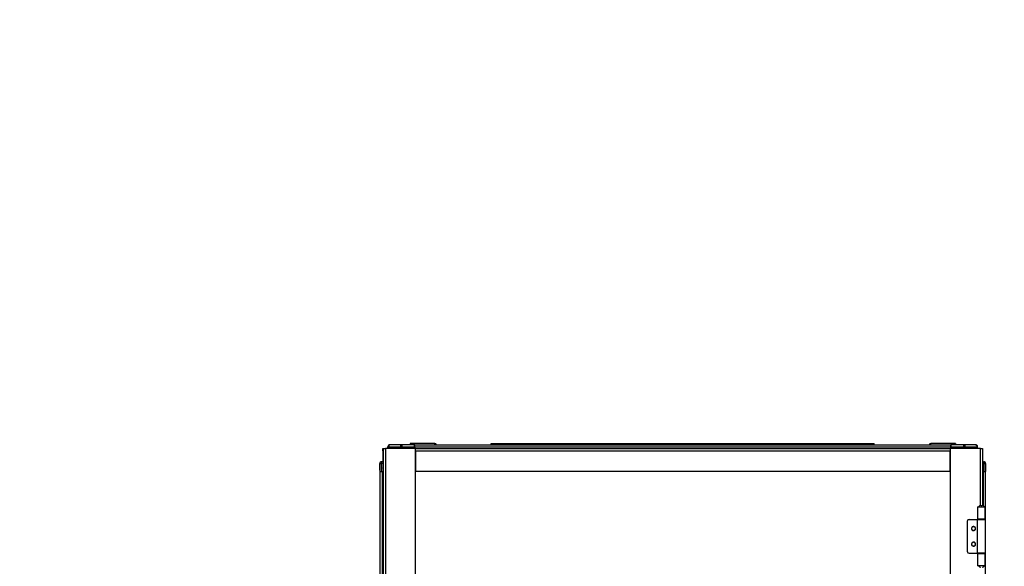
# Model space of a CAD drawing. Units: millimetres. Extents: x 340 to 834, y 241 to 674.
# Drawn here: x 587 to 717, y 602 to 674 of the extents above; entities that cross this region are included whole.
import ezdxf

# ---------------------------------------------------------------- set-up
doc = ezdxf.new("R2010")
doc.units = ezdxf.units.MM

msp = doc.modelspace()

# ---------------------------------------------------------------- linework, layer by layer
at = {"color": 7, "linetype": 'Continuous', "lineweight": 25}
for p, q in [((636.1112, 618.0715), (636.1304, 618.0715)), ((637.6951, 618.0715), (636.1304, 618.0715)), ((639.366, 618.0715), (637.6951, 618.0715)), ((638.7612, 618.2115), (638.7612, 618.0715)), ((642.0212, 618.2115), (638.7612, 618.2115)), ((639.3812, 618.0715), (639.366, 618.0715)), ((639.3812, 617.9215), (639.3673, 617.9215)), ((639.3812, 618.0715), (710.1812, 618.0715)), ((639.3812, 617.7915), (639.3812, 618.0715)), ((642.0212, 618.0715), (642.0212, 618.2115)), ((649.4812, 618.0715), (649.4812, 618.2115)), ((649.4812, 618.2115), (700.0812, 618.2115)), ((700.0812, 618.0715), (700.0812, 618.2115)), ((707.5412, 618.0715), (707.5412, 618.2115)), ((710.8012, 618.2115), (707.5412, 618.2115)), ((710.1995, 618.0715), (710.1812, 618.0715)), ((710.1812, 617.7915), (710.1812, 618.0715)), ((710.1982, 617.9215), (710.1812, 617.9215)), ((710.1952, 617.9215), (710.1965, 618.0715)), ((711.8704, 618.0715), (710.1995, 618.0715)), ((710.8012, 618.2115), (710.8012, 618.0715)), ((711.8704, 618.0715), (711.8704, 617.7939)), ((713.4352, 618.0715), (711.8704, 618.0715)), ((713.4512, 618.0715), (713.4352, 618.0715)), ((635.1653, 617.5715), (635.1972, 617.5715)), ((635.1653, 617.2715), (635.1653, 617.5715)), ((635.1653, 617.2715), (635.1653, 615.8215)), ((635.1972, 617.5715), (635.1972, 418.5715)), ((635.1972, 617.5715), (635.4972, 617.5715)), ((635.4972, 617.5715), (635.4972, 418.5715)), ((639.4972, 617.5715), (635.4972, 617.5715)), ((635.8312, 617.5715), (635.8312, 617.7915)), ((635.8504, 617.7939), (635.8484, 617.5715)), ((635.9324, 617.7939), (637.4972, 617.7939)), ((637.6951, 617.7939), (639.3684, 617.7939)), ((639.3684, 617.7939), (639.3703, 617.5715)), ((639.3812, 617.7915), (710.1812, 617.7915)), ((639.3812, 617.5715), (639.3812, 617.7915)), ((639.4972, 617.5715), (710.0972, 617.5715)), ((639.4972, 527.5215), (639.4972, 617.5715)), ((639.4972, 617.2715), (639.4972, 614.5715)), ((639.4972, 617.2715), (710.0972, 617.2715)), ((710.0972, 617.5715), (710.0972, 418.5715)), ((714.0972, 617.5715), (710.0972, 617.5715)), ((710.0972, 614.5715), (710.0972, 617.2715)), ((710.1812, 617.5715), (710.1812, 617.7915)), ((710.1952, 617.5715), (710.1971, 617.7939)), ((710.1971, 617.7939), (711.8704, 617.7939)), ((712.0684, 617.7939), (713.6331, 617.7939)), ((713.7171, 617.5715), (713.7152, 617.7939)), ((713.7312, 617.5715), (713.7312, 617.7915)), ((714.0972, 617.5715), (714.3972, 617.5715)), ((714.3972, 617.5715), (714.3972, 610.0158)), ((634.7765, 614.7215), (634.7688, 615.5996)), ((634.7718, 615.5996), (634.7812, 614.5215)), ((634.9918, 615.8215), (634.9918, 615.6015)), ((635.1972, 615.8215), (634.9918, 615.8215)), ((634.9918, 615.6015), (634.9918, 615.5996)), ((634.9918, 615.5996), (635.0012, 614.5215)), ((714.3972, 615.8215), (714.5737, 615.8215)), ((714.5737, 615.5996), (714.5643, 614.5215)), ((714.5737, 615.8215), (714.5737, 615.5996)), ((714.7937, 615.5996), (714.7843, 614.5215)), ((634.7795, 614.7185), (634.7765, 614.7215)), ((634.7765, 614.7215), (634.7782, 614.5215)), ((634.7782, 614.5215), (634.7812, 614.5215)), ((634.7812, 614.5215), (634.7812, 421.6215)), ((634.7812, 614.5215), (635.0012, 614.5215)), ((635.0012, 614.5215), (635.1972, 614.5215)), ((635.0612, 614.5215), (635.0612, 421.6215)), ((639.4972, 614.5715), (710.0972, 614.5715)), ((714.3972, 614.5215), (714.5643, 614.5215)), ((714.5643, 614.5215), (714.7843, 614.5215)), ((714.7812, 608.1965), (714.7812, 614.5215)), ((713.7372, 609.8715), (713.7372, 608.2215)), ((713.7372, 609.8715), (714.0129, 609.8715)), ((714.0129, 609.8715), (714.2422, 609.8715)), ((714.1544, 610.0215), (714.3299, 610.0215)), ((714.2422, 609.8715), (714.7472, 609.8715)), ((714.7472, 608.2215), (714.7472, 609.8715)), ((634.7653, 608.1965), (634.7653, 603.7465)), ((634.7653, 608.1965), (634.7812, 608.1965)), ((712.3972, 603.9465), (712.3972, 607.9965)), ((712.5972, 608.1965), (713.6872, 608.1965)), ((713.6872, 608.1965), (713.6872, 603.7465)), ((713.6872, 608.1965), (714.7972, 608.1965)), ((714.0129, 608.2215), (713.7372, 608.2215)), ((713.9922, 608.1965), (713.9922, 608.2215)), ((714.7472, 608.2215), (714.0129, 608.2215)), ((714.4922, 608.1965), (714.4922, 608.2215)), ((714.7972, 603.7465), (714.7972, 608.1965)), ((634.7812, 603.7465), (634.7653, 603.7465)), ((712.5972, 603.7465), (713.6872, 603.7465)), ((714.7972, 603.7465), (713.6872, 603.7465)), ((713.7372, 603.7215), (713.7372, 602.0715)), ((713.7372, 603.7215), (714.0129, 603.7215)), ((713.9922, 603.7215), (713.9922, 603.7465)), ((714.0129, 603.7215), (714.7472, 603.7215)), ((714.4922, 603.7215), (714.4922, 603.7465)), ((714.7472, 602.0715), (714.7472, 603.7215)), ((714.7812, 549.5965), (714.7812, 603.7465)), ((714.0129, 602.0715), (713.7372, 602.0715)), ((714.2422, 602.0715), (714.0129, 602.0715)), ((714.7472, 602.0715), (714.2422, 602.0715))]:
    msp.add_line(p, q, dxfattribs=at)
at = {"color": 8, "linetype": 'Continuous', "lineweight": 25}
for p, q in [((635.1972, 617.2715), (635.1653, 617.2715)), ((635.9304, 617.5715), (635.9324, 617.7939)), ((637.4972, 617.7939), (637.4964, 617.5715)), ((637.6943, 617.5715), (637.6951, 617.7939)), ((639.3685, 617.7827), (639.3812, 617.7827)), ((711.8704, 617.7939), (711.8712, 617.5715)), ((712.0692, 617.5715), (712.0684, 617.7939)), ((713.6331, 617.7939), (713.6351, 617.5715)), ((714.0972, 610.0174), (714.0972, 617.5715)), ((635.1972, 615.5996), (634.9918, 615.5996)), ((714.5737, 615.5996), (714.3972, 615.5996)), ((714.5012, 609.9829), (714.5012, 614.5215)), ((714.5012, 608.1965), (714.5012, 608.2215)), ((714.5012, 603.7215), (714.5012, 603.7465))]:
    msp.add_line(p, q, dxfattribs=at)
at = {"color": 7, "linetype": 'Continuous', "lineweight": 25}
for centre, radius, start, end in [((636.1112, 617.7915), 0.28, 90, 180), ((636.1304, 617.7915), 0.28, 90, 179.5), ((642.0212, 617.9715), 0.24, 24.624318, 90), ((707.5412, 617.9715), 0.24, 90, 155.375682), ((713.4512, 617.7915), 0.28, 360, 90), ((635.8914, 614.3353), 3.4588, 89.320758, 90.679242), ((637.5962, 592.9764), 24.8177, 89.771462, 90.228538), ((711.9694, 592.9767), 24.8175, 89.771459, 90.228541), ((713.6742, 614.3353), 3.4588, 89.320758, 90.679242), ((634.9888, 615.6015), 0.22, 90, 180.5), ((634.9918, 615.6015), 0.22, 90, 180.5), ((634.8818, 621.9562), 6.3575, 269.008639, 270.991361), ((714.5707, 615.6015), 0.22, 359.5, 90), ((714.5737, 615.6015), 0.22, 0, 90), ((714.6837, 621.956), 6.3574, 269.008612, 270.991388), ((714.5737, 615.6015), 0.22, 359.5, 0), ((635.3812, 615.0215), 0.2, 156.966989, 203.033011), ((714.1544, 609.6215), 0.4, 90.00075, 141.318093), ((714.3299, 609.6215), 0.4, 38.681722, 89.999436), ((712.5972, 607.9965), 0.2, 90, 180), ((713.1972, 606.9965), 0.27, 38.339421, 218.339421), ((713.1972, 606.9965), 0.25, 90, 270), ((713.1972, 606.9965), 0.27, 218.339421, 38.339421), ((713.1972, 606.9965), 0.25, 270, 90), ((713.1972, 604.9465), 0.27, 38.339421, 218.339421), ((713.1972, 604.9465), 0.25, 90, 270), ((713.1972, 604.9465), 0.27, 218.339421, 38.339421), ((713.1972, 604.9465), 0.25, 270, 90), ((712.5972, 603.9465), 0.2, 180, 270), ((714.1544, 602.3214), 0.4, 218.678644, 270.002513), ((714.33, 602.3214), 0.3999, 269.997301, 321.321541)]:
    msp.add_arc(centre, radius, start, end, dxfattribs=at)
for points, knots in [([(636.1304, 618.0715), (636.1046, 618.0673), (636.053, 618.059), (635.9877, 617.9949), (635.9419, 617.9033), (635.9355, 617.8304), (635.9324, 617.7939)], [0, 0, 0, 0, 0.25000314, 0.50000154, 0.75001123, 1, 1, 1, 1]), ([(637.6951, 618.0715), (637.6693, 618.0673), (637.6177, 618.059), (637.5525, 617.9949), (637.5067, 617.9033), (637.5003, 617.8304), (637.4972, 617.7939)], [0, 0, 0, 0, 0.24999856, 0.50000119, 0.75001105, 1, 1, 1, 1]), ([(637.6951, 617.7939), (637.6951, 617.8304), (637.6951, 617.9033), (637.6951, 617.9949), (637.6951, 618.059), (637.6951, 618.0673), (637.6951, 618.0715)], [0, 0, 0, 0, 0.24998896, 0.49999952, 0.74999974, 1, 1, 1, 1]), ([(639.3684, 617.7939), (639.3682, 617.8164), (639.3678, 617.8602), (639.3673, 617.9203), (639.3669, 617.9708), (639.3665, 618.0218), (639.3661, 618.0631), (639.366, 618.0688), (639.366, 618.0715)], [0, 0, 0, 0, 0.15458974, 0.30078651, 0.43857203, 0.56799587, 0.80063401, 1, 1, 1, 1]), ([(710.1995, 618.0715), (710.1995, 618.0688), (710.1994, 618.0631), (710.199, 618.0218), (710.1986, 617.9708), (710.1982, 617.9203), (710.1977, 617.8602), (710.1973, 617.8164), (710.1971, 617.7939)], [0, 0, 0, 0, 0.19936546, 0.43200895, 0.56142756, 0.69921271, 0.84541151, 1, 1, 1, 1]), ([(711.8704, 618.0715), (711.8962, 618.0673), (711.9478, 618.059), (712.013, 617.9949), (712.0589, 617.9033), (712.0652, 617.8304), (712.0684, 617.7939)], [0, 0, 0, 0, 0.24999856, 0.50000119, 0.75001105, 1, 1, 1, 1]), ([(713.4352, 618.0715), (713.461, 618.0673), (713.5126, 618.059), (713.5778, 617.9949), (713.6236, 617.9033), (713.63, 617.8304), (713.6331, 617.7939)], [0, 0, 0, 0, 0.24999499, 0.49999881, 0.75000987, 1, 1, 1, 1]), ([(713.7152, 617.7939), (713.7107, 617.8304), (713.7017, 617.9033), (713.6369, 617.9949), (713.5446, 618.059), (713.4717, 618.0673), (713.4352, 618.0715)], [0, 0, 0, 0, 0.24999121, 0.4999988, 0.7500056, 1, 1, 1, 1])]:
    msp.add_open_spline(points, degree=3, knots=knots, dxfattribs=at)

# ---------------------------------------------------------------- texts
at = {"insert": (452.8208, 674.1827), "char_height": 7.5, "attachment_point": 1}
msp.add_mtext_dynamic_manual_height_columns('\\pi48.22487;Вид сбоку\\P\\pi39.48383;Двери условно \\P\\pi44.12093;не показаны', width=133.51068, gutter_width=17.5, heights=[0], dxfattribs=at)

doc.saveas('drawing.dxf')
